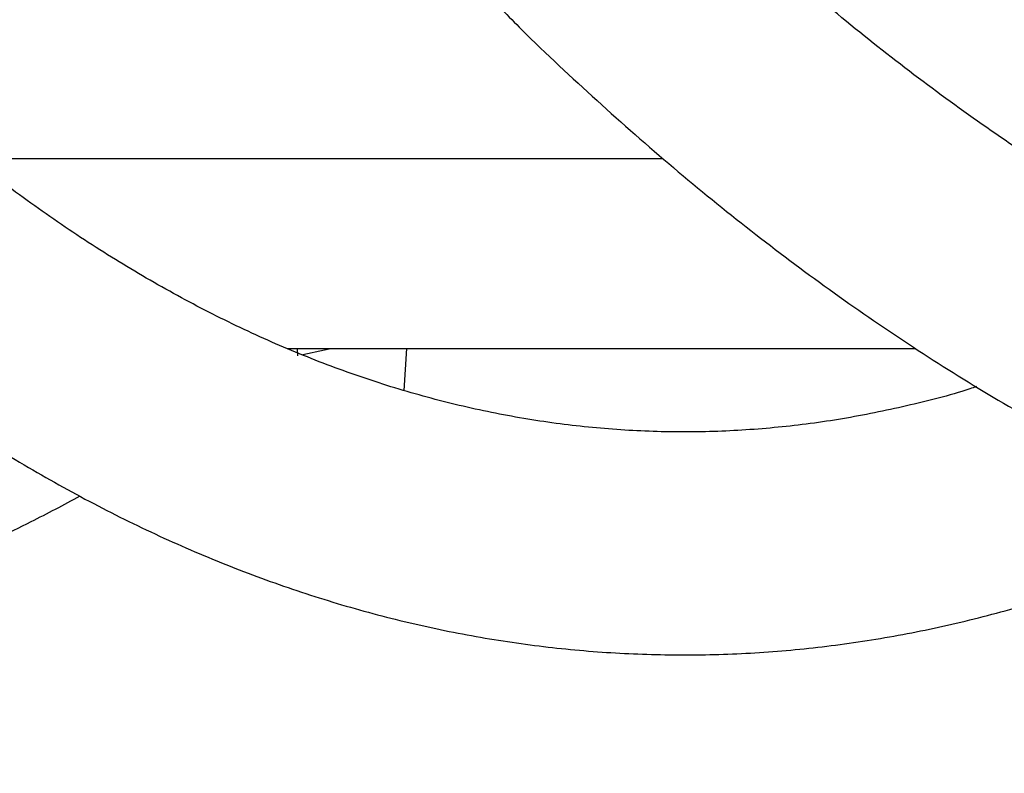
# Model space of a CAD drawing. Units: millimetres. Extents: x 0 to 59.4, y 0 to 42.1.
# Drawn here: x 12.4 to 12.6, y 6.7 to 6.8 of the extents above; entities that cross this region are included whole.
import ezdxf

# ---------------------------------------------------------------- set-up
doc = ezdxf.new("R2010")
doc.units = ezdxf.units.MM
doc.layers.add('LE_NORM', color=179, linetype='Continuous', lineweight=50)
doc.styles.add('SLDTEXTSTYLE0', font='TXT', dxfattribs={"width": 0.605})
doc.dimstyles.new('SLDDIMSTYLE1', dxfattribs={"dimtxt": 0.35, "dimasz": 0.3, "dimexe": 0, "dimexo": 0.0625, "dimgap": 0.08750000000000001, "dimtad": 1, "dimdec": 0, "dimlfac": 50, "dimrnd": 1e-09, "dimzin": 12, "dimdsep": 46, "dimtxsty": 'SLDTEXTSTYLE0', "dimsah": 1, "dimcen": 0.09, "dimadec": 0, "dimazin": 3, "dimtfac": 1, "dimtofl": 0, "dimtmove": 0, "dimatfit": 3, "dimfxl": 0, "dimfrac": 2, "dimtolj": 1, "dimtzin": 12, "dimarcsym": 0})

# ---------------------------------------------------------------- blocks, each defined once
blk = doc.blocks.new('_D_1')
at = {"layer": 'LE_NORM', "color": 7}
for p, q in [((17.92325817840207, 12.32630655481762), (6.270490973386152, 12.32630655481762)), ((6.369550973386151, 12.32630655481762), (6.369550973386151, 3.125444535503422)), ((8.981222443874543, 3.125444535503422), (6.270490973386152, 3.125444535503422))]:
    blk.add_line(p, q, dxfattribs=at)
for points in [[(6.369550973386151, 12.32630655481762), (6.269550973386151, 12.02630655481762), (6.46955097338615, 12.02630655481762)], [(6.369550973386151, 3.125444535503422), (6.46955097338615, 3.425444535503422), (6.269550973386151, 3.425444535503422)]]:
    blk.add_solid(points, dxfattribs=at)
at = {"layer": 'LE_NORM', "color": 7, "insert": (5.918377287749028, 7.397021399678334), "char_height": 0.35, "attachment_point": 1, "rotation": 90.00000000000041, "style": 'SLDTEXTSTYLE0'}
blk.add_mtext('460', dxfattribs=at)

msp = doc.modelspace()

# ---------------------------------------------------------------- linework, layer by layer
at = {"color": 7, "linetype": 'Continuous', "lineweight": 25}
for p, q in [((12.43648982749352, 6.739403874472097), (12.53559716501501, 6.739403874472097)), ((12.48175018682691, 6.712144535503352), (12.57181610565708, 6.712144535503352)), ((12.49849076244735, 6.706110485575155), (12.49883139258041, 6.712144535503353))]:
    msp.add_line(p, q, dxfattribs=at)
at = {"color": 8, "linetype": 'Continuous', "lineweight": 25}
msp.add_line((12.48312583757862, 6.712144535503352), (12.48314887754907, 6.711090278274262), dxfattribs=at)
at = {"color": 8, "linetype": 'Continuous', "lineweight": 25, "flags": 128}
msp.add_lwpolyline([(12.48393751583771, 6.711245647673753), (12.48705959429891, 6.711929962512761), (12.48793733510746, 6.712144535503353)], dxfattribs=at)
at = {"color": 7, "linetype": 'Continuous', "lineweight": 25}
for points, knots in [([(12.77046672409721, 6.708615935569346), (12.76824865177641, 6.707936434041883), (12.76238200331779, 6.706139199320845), (12.75283580788878, 6.703920399171312), (12.74182695229042, 6.701887749945983), (12.73078106378889, 6.700504188796558), (12.71970774170071, 6.69973928111801), (12.70861639168219, 6.699605466155549), (12.69751863714346, 6.700102271153266), (12.68642687636815, 6.701230768104032), (12.67535367380454, 6.702989457588394), (12.66431041444826, 6.705375686038682), (12.65330750494537, 6.708385649691039), (12.64235437986567, 6.71201477101295), (12.63145946222668, 6.716258004216657), (12.62063026008662, 6.721110112230877), (12.60987355679417, 6.726565866774768), (12.59919563017366, 6.732620111594509), (12.58860250704164, 6.739267924675802), (12.57810004308413, 6.746504053874636), (12.56769449054022, 6.754324795088805), (12.55739103527245, 6.76272062362191), (12.54719967179236, 6.771703176409568), (12.53738778673095, 6.780945978833826), (12.53103537957682, 6.78748171702258), (12.52799583687455, 6.790608981197171)], [0, 0, 0, 0, 0.02708689428680753, 0.07164296904384133, 0.1163280065110974, 0.1611284809252946, 0.2060233522350104, 0.250984711258677, 0.2959794074424734, 0.3409620490272338, 0.3858951374726552, 0.4307478408144907, 0.4754955487038311, 0.5201210415456746, 0.564614671922502, 0.6089737370717353, 0.6532013266038572, 0.6973049358395386, 0.7412950772852985, 0.7851840413337544, 0.8289848813832353, 0.8727106419443652, 0.9163738130880283, 0.9599859769723327, 1, 1, 1, 1]), ([(12.5805519979723, 6.706645257909284), (12.58024288204187, 6.706540229291742), (12.57689784604891, 6.705403683189208), (12.57049179174524, 6.703815375289846), (12.56132450469426, 6.701923648463431), (12.5521121046562, 6.700712237871202), (12.54286477906032, 6.700105609587334), (12.53359362740111, 6.700131349364978), (12.52431431276306, 6.700786870101651), (12.51504374087435, 6.702074015434286), (12.5057987872287, 6.703989382402731), (12.49659336304134, 6.706527996161666), (12.48743941308083, 6.709683285661761), (12.47834677347421, 6.713448097225169), (12.46932346429198, 6.717815292391595), (12.46037623427924, 6.72277818161367), (12.45151111749447, 6.728330506859097), (12.4427340565246, 6.734466857696342), (12.43405084427572, 6.741180648861901), (12.42546893702217, 6.748470686021718), (12.41699165282015, 6.756315654079817), (12.40864015489863, 6.764767985597422), (12.40249409480311, 6.771335440933281), (12.39917617542386, 6.775255634981504), (12.39855799265139, 6.775986031398159)], [0, 0, 0, 0, 0.005026010893143968, 0.05438796801871844, 0.1040047761983868, 0.1538572294687189, 0.2039048937660741, 0.2540865430692908, 0.3043237415364761, 0.3545049817427893, 0.4045527100145482, 0.454405600658736, 0.5040235142825953, 0.5533879774510455, 0.6024992475967325, 0.6513716324585976, 0.7000285343476711, 0.7484981328674721, 0.7968100819898398, 0.8449932391393645, 0.8930742673926512, 0.9410768989786799, 0.9890216603273223, 1, 1, 1, 1]), ([(12.51249897766372, 6.760760737457069), (12.51343847051583, 6.759805110573905), (12.51792393695568, 6.755242614644498), (12.52611723411418, 6.747638852908426), (12.53707240501452, 6.73798121008503), (12.54817976544176, 6.728957498051933), (12.55941337672299, 6.720520072691985), (12.57076779326826, 6.712691345581034), (12.5822315908184, 6.70547411602597), (12.59379452480663, 6.698875439633542), (12.60544572959725, 6.692900145293811), (12.61717434507758, 6.687552492411461), (12.62896951895766, 6.682835690989759), (12.6408205879137, 6.678752041580299), (12.65271720691515, 6.675302964390816), (12.66464947045309, 6.67248911237014), (12.67660799691027, 6.670310508243278), (12.68858396971825, 6.668766708521696), (12.70056912943603, 6.667856968857598), (12.71255571376763, 6.667580414930452), (12.72453598289568, 6.66793611181776), (12.73650216121267, 6.668923231350088), (12.74844671629403, 6.670540373150622), (12.76036222589738, 6.672788203301559), (12.77224256349709, 6.67566000796845), (12.78407714199123, 6.679177021648491), (12.79518273901951, 6.683017712106108), (12.802298005649, 6.685978972779588), (12.80551920556776, 6.687319584894008)], [0, 0, 0, 0, 0.01074309183070782, 0.05129126608971893, 0.0918053469151073, 0.1322770074816666, 0.1726973559168272, 0.2130571885355333, 0.2533473382660713, 0.2935591168430736, 0.3336848372385462, 0.373718388612996, 0.4136558219277605, 0.4534958930989138, 0.4932405050853303, 0.5328949927071482, 0.5724682048869986, 0.6119723571747147, 0.6514226501019668, 0.6908366726011383, 0.7302336310593327, 0.7696297133991459, 0.8090419146399287, 0.8484893132139457, 0.8879892860393633, 0.9275567766412409, 0.9672037440971333, 1, 1, 1, 1]), ([(12.19766741403374, 6.759117333106655), (12.2000561008744, 6.756310785720325), (12.2053852378824, 6.750049405916742), (12.21387505507286, 6.740989061299653), (12.22308277277054, 6.73182857998817), (12.23245654435775, 6.723261363175068), (12.24197862254785, 6.715278529197363), (12.2516394199848, 6.707895971672191), (12.26142620612105, 6.701121864771825), (12.27132621484265, 6.69496510614531), (12.28132598113509, 6.689432820624737), (12.29141176739408, 6.684530825126808), (12.30156976729775, 6.680263377296282), (12.31178640926105, 6.676633221504551), (12.32204863353109, 6.673641681100675), (12.33234413125808, 6.671288864693614), (12.34266150675805, 6.669573947494141), (12.35299034215504, 6.668495500741965), (12.36332115687571, 6.668051818850455), (12.37364495533255, 6.668241221667867), (12.38395262860654, 6.669062074905368), (12.39423542137545, 6.670513000106787), (12.40448516915782, 6.672592166040606), (12.41469380290777, 6.675300583529125), (12.42485468931002, 6.678630188068276), (12.43495365769507, 6.682607337035792), (12.4440145147376, 6.686684182136572), (12.44965352807536, 6.689699531426293), (12.45199284604272, 6.690950434793392)], [0, 0, 0, 0, 0.03256540014862297, 0.07265308962161311, 0.112708115553801, 0.1527175787110084, 0.1926669229626529, 0.2325402775270647, 0.2723210408904613, 0.3119927294268725, 0.3515400781742469, 0.3909503331581045, 0.4302146224781763, 0.4693292503057668, 0.5082967381559623, 0.5471264507141663, 0.5858346891000555, 0.6244442026574979, 0.6629831451010886, 0.7014835666367591, 0.7399761386322926, 0.7784872424185718, 0.8170500166087027, 0.8556944317160633, 0.894445704830488, 0.9333231309103418, 0.9723394167514182, 1, 1, 1, 1]), ([(12.37087249479063, 6.75911733310665), (12.37326118163129, 6.756310785720324), (12.37859031863929, 6.75004940591674), (12.38708013582974, 6.740989061299654), (12.39628785352743, 6.731828579988171), (12.40566162511464, 6.723261363175068), (12.41518370330474, 6.715278529197365), (12.42484450074169, 6.707895971672189), (12.43463128687794, 6.701121864771833), (12.44453129559954, 6.694965106145283), (12.45453106189196, 6.689432820624844), (12.46461684815105, 6.684530825126406), (12.47477484805435, 6.680263377297779), (12.484991490019, 6.676633221499002), (12.49525371428402, 6.673641681121273), (12.50554921202966, 6.671288864617139), (12.51586658746034, 6.669573947778286), (12.52619542311499, 6.668495499685226), (12.53652623687656, 6.668051822784948), (12.54685003890781, 6.668241207000751), (12.55715769884494, 6.669062129644591), (12.56744054143156, 6.67051279558987), (12.57769010289973, 6.672592931120591), (12.58789943424294, 6.675297718267142), (12.59805770627026, 6.678640928263145), (12.60816330658311, 6.682565819653898), (12.61482218898524, 6.685700007527966), (12.61815600265521, 6.687269159488883)], [0, 0, 0, 0, 0.03349306408567525, 0.07472269880346323, 0.1159187395208593, 0.1570679195537442, 0.198155268122941, 0.2391644623487942, 0.2800784278037673, 0.3208802113063096, 0.3615541130538726, 0.4020870157599296, 0.4424697947976399, 0.4826986490582566, 0.5227761718852055, 0.562711994728029, 0.6025228830630766, 0.6422322342761809, 0.6818690040737938, 0.7214661556498673, 0.7610552340823695, 0.8006633722055938, 0.8403246526252319, 0.8800698996001806, 0.9199250485589014, 0.959909944099468, 0.9999999999999999, 0.9999999999999999, 0.9999999999999999, 0.9999999999999999])]:
    msp.add_open_spline(points, degree=3, knots=knots, dxfattribs=at)

# ---------------------------------------------------------------- dimensions: what is measured, and where the dimension line sits
at = {"layer": 'LE_NORM', "color": 7}
dim = msp.add_linear_dim(base=(6.369550973386144, 3.125444535503422), p1=(18.02231817840207, 12.32630655481762), p2=(9.080282443874543, 3.125444535503422), angle=90.0000000000002, dimstyle='SLDDIMSTYLE1', dxfattribs=at)
dim.commit()
dim.dimension.update_dxf_attribs({"geometry": '_D_1', "text_midpoint": (6.369550973386144, 7.72587554516052), "dimtype": 160})

doc.saveas('drawing.dxf')
